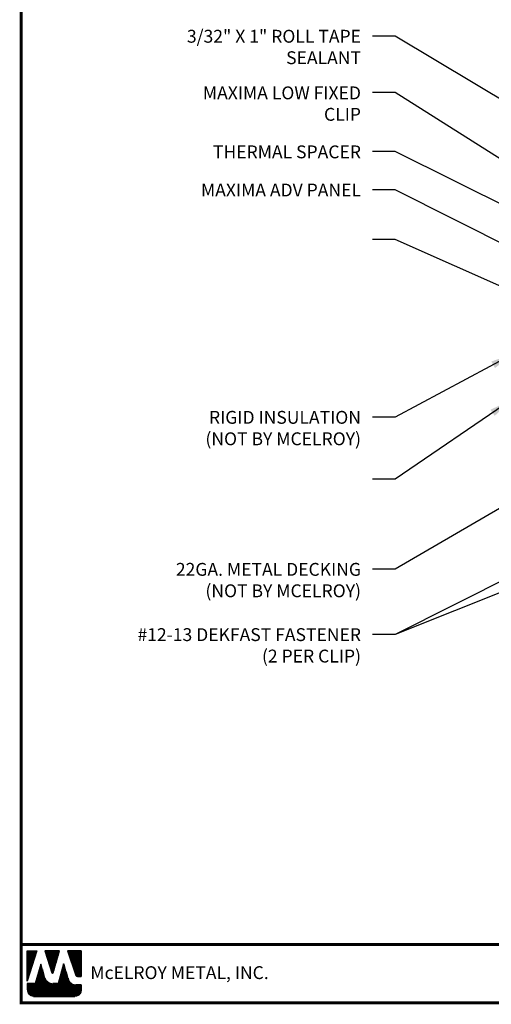
# Model space of a CAD drawing. Extents: x -10.4 to 57.1, y 0.3 to 49.2.
# Drawn here: x -10.4 to 5.1, y 0.3 to 32.6 of the extents above; entities that cross this region are included whole.
import ezdxf

# ---------------------------------------------------------------- set-up
doc = ezdxf.new("R2010")
doc.units = 0
doc.header["$LTSCALE"] = 1.5
doc.header["$MEASUREMENT"] = 0
for name, color, linetype in [('DIM', 2, 'CONTINUOUS'), ('TEXT BY MCELROY', 3, 'CONTINUOUS'), ('TEXT NOT BY MCELROY', 1, 'CONTINUOUS'), ('WEB BOR', 6, 'CONTINUOUS')]:
    doc.layers.add(name, color=color, linetype=linetype)
doc.styles.add('KEENAN', font='ARIBLK.TTF')
doc.styles.add('ROMANT', font='ROMANT')
doc.styles.get("Standard").update_dxf_attribs({"font": 'romans'})
doc.dimstyles.new('MCELROY1$7', dxfattribs={"dimtxt": 0.0938, "dimasz": 0.125, "dimexe": 0.0625, "dimexo": 0.0625, "dimgap": 0.0625, "dimtad": 0, "dimtih": 1, "dimtoh": 1, "dimdec": 0, "dimzin": 3, "dimdsep": 46, "dimlunit": 4, "dimtxsty": 'Standard', "dimcen": 0, "dimclrd": 2, "dimclre": 2, "dimclrt": 1, "dimadec": 0, "dimazin": 0, "dimtfac": 1, "dimtdec": 0, "dimtofl": 0, "dimtmove": 0, "dimatfit": 3, "dimfxl": 1, "dimfrac": 2, "dimtolj": 1, "dimtzin": 0, "dimarcsym": 0})

msp = doc.modelspace()

# ---------------------------------------------------------------- linework, layer by layer
at = {"layer": 'WEB BOR', "color": 5, "linetype": 'Continuous'}
for p, q in [((-10.10817, 2.06648), (-9.79191, 2.06648)), ((-10.10716, 1.06553), (-10.10716, 2.06648)), ((-9.79091, 2.066), (-10.10716, 1.06553)), ((-9.05006, 2.06648), (-9.52938, 2.06648)), ((-9.52853, 2.06648), (-9.29888, 1.33902)), ((-9.25809, 1.33955), (-9.04906, 2.06648)), ((-8.3304, 2.06648), (-8.78508, 2.06648)), ((-8.78408, 2.06648), (-8.51012, 1.25545)), ((-8.3294, 1.21922), (-8.3294, 2.066)), ((-8.45965, 1.21922), (-8.3294, 1.21922))]:
    msp.add_line(p, q, dxfattribs=at)
at = {"layer": 'WEB BOR', "color": 5}
for p, q in [((-10.09992, 2.06648), (-10.09992, 1.08846)), ((-10.0928, 2.06648), (-10.0928, 1.11097)), ((-10.07984, 2.06648), (-10.07984, 1.15198)), ((-10.06688, 2.06648), (-10.06688, 1.19298)), ((-10.05391, 2.06648), (-10.05391, 1.23399)), ((-10.04095, 2.06648), (-10.04095, 1.27499)), ((-10.02799, 2.06648), (-10.02799, 1.316)), ((-10.01503, 2.06648), (-10.01503, 1.357)), ((-10.00207, 2.06648), (-10.00207, 1.39801)), ((-9.9891, 2.06648), (-9.9891, 1.43901)), ((-9.97614, 2.06648), (-9.97614, 1.48002)), ((-9.96318, 2.06648), (-9.96318, 1.52102)), ((-9.95022, 2.06648), (-9.95022, 1.56203)), ((-9.93725, 2.06648), (-9.93725, 1.60304)), ((-9.92429, 2.06648), (-9.92429, 1.64404)), ((-9.91133, 2.06648), (-9.91133, 1.68505)), ((-9.89837, 2.06648), (-9.89837, 1.72605)), ((-9.88541, 2.06648), (-9.88541, 1.76706)), ((-9.87244, 2.06648), (-9.87244, 1.80806)), ((-9.85948, 2.06648), (-9.85948, 1.84907)), ((-9.84652, 2.06648), (-9.84652, 1.89007)), ((-9.83356, 2.06648), (-9.83356, 1.93108)), ((-9.82059, 2.06648), (-9.82059, 1.97209)), ((-9.80863, 2.06648), (-9.80863, 2.01309)), ((-9.51008, 2.06648), (-9.51008, 2.00485)), ((-9.49611, 2.06648), (-9.49611, 1.96379)), ((-9.48315, 2.06648), (-9.48315, 1.92273)), ((-9.47019, 2.06648), (-9.47019, 1.88167)), ((-9.45723, 2.06648), (-9.45723, 1.84061)), ((-9.44427, 2.06648), (-9.44427, 1.79955)), ((-9.4313, 2.06648), (-9.4313, 1.75849)), ((-9.41834, 2.06648), (-9.41834, 1.71743)), ((-9.40538, 2.06648), (-9.40538, 1.67637)), ((-9.39242, 2.06648), (-9.39242, 1.63531)), ((-9.37945, 2.06648), (-9.37945, 1.59425)), ((-9.36649, 2.06648), (-9.36649, 1.55319)), ((-9.35353, 2.06648), (-9.35353, 1.51213)), ((-9.34057, 2.06648), (-9.34057, 1.47107)), ((-9.32761, 2.06648), (-9.32761, 1.43001)), ((-9.31464, 2.06648), (-9.31464, 1.38895)), ((-9.30168, 2.06648), (-9.30168, 1.34789)), ((-9.28872, 2.06648), (-9.28872, 1.32671)), ((-9.28872, 2.06648), (-9.28872, 1.32671)), ((-9.27576, 2.06648), (-9.27576, 1.32432)), ((-9.26279, 2.06648), (-9.26279, 1.33111)), ((-9.24983, 2.06648), (-9.24983, 1.36826)), ((-9.23687, 2.06648), (-9.23687, 1.41334)), ((-9.22391, 2.06648), (-9.22391, 1.45841)), ((-9.21095, 2.06648), (-9.21095, 1.50349)), ((-9.19798, 2.06648), (-9.19798, 1.54857)), ((-9.18502, 2.06648), (-9.18502, 1.59365)), ((-9.17206, 2.06648), (-9.17206, 1.63873)), ((-9.1591, 2.06648), (-9.1591, 1.6838)), ((-9.14613, 2.06648), (-9.14613, 1.72888)), ((-9.13317, 2.06648), (-9.13317, 1.77396)), ((-9.12021, 2.06648), (-9.12021, 1.81904)), ((-9.10725, 2.06648), (-9.10725, 1.86411)), ((-9.09429, 2.06648), (-9.09429, 1.90919)), ((-9.08132, 2.06648), (-9.08132, 1.95427)), ((-9.06936, 2.06648), (-9.06936, 1.99935)), ((-8.77212, 2.06648), (-8.77212, 2.02811)), ((-8.75815, 2.06648), (-8.75815, 1.98973)), ((-8.74519, 2.06648), (-8.74519, 1.95136)), ((-8.73223, 2.06648), (-8.73223, 1.91298)), ((-8.71927, 2.06648), (-8.71927, 1.87461)), ((-8.7063, 2.06648), (-8.7063, 1.83624)), ((-8.69334, 2.06648), (-8.69334, 1.79786)), ((-8.68038, 2.06648), (-8.68038, 1.75949)), ((-8.66742, 2.06648), (-8.66742, 1.72112)), ((-8.65445, 2.06648), (-8.65445, 1.68274)), ((-8.64149, 2.06648), (-8.64149, 1.64437)), ((-8.62853, 2.06648), (-8.62853, 1.606)), ((-8.61557, 2.06648), (-8.61557, 1.56762)), ((-8.60261, 2.06648), (-8.60261, 1.52925)), ((-8.58964, 2.06648), (-8.58964, 1.49088)), ((-8.57668, 2.06648), (-8.57668, 1.4525)), ((-8.56372, 2.06648), (-8.56372, 1.41413)), ((-8.55076, 2.06648), (-8.55076, 1.37575)), ((-8.53779, 2.06648), (-8.53779, 1.33738)), ((-8.52483, 2.06648), (-8.52483, 1.29901)), ((-8.51187, 2.06648), (-8.51187, 1.26063)), ((-8.49891, 2.06648), (-8.49891, 1.23649)), ((-8.48595, 2.06648), (-8.48595, 1.22616)), ((-8.47298, 2.06648), (-8.47298, 1.22091)), ((-8.46002, 2.06648), (-8.46002, 1.21922)), ((-8.44706, 2.06648), (-8.44706, 1.21922)), ((-8.4341, 2.06648), (-8.4341, 1.21922)), ((-8.42113, 2.06648), (-8.42113, 1.21922)), ((-8.40817, 2.06648), (-8.40817, 1.21922)), ((-8.39521, 2.06648), (-8.39521, 1.21922)), ((-8.38225, 2.06648), (-8.38225, 1.21922)), ((-8.36929, 2.06648), (-8.36929, 1.21922)), ((-8.35632, 2.06648), (-8.35632, 1.21922)), ((-8.34336, 2.06648), (-8.34336, 1.21922)), ((-8.3304, 2.06648), (-8.3304, 1.21922))]:
    msp.add_line(p, q, dxfattribs=at)
at = {"layer": 'WEB BOR', "color": 9, "linetype": 'Continuous'}
for p, q in [((-9.65809, 1.62385), (-9.84184, 0.99744)), ((-9.54458, 1.22881), (-9.65809, 1.62385)), ((-8.9093, 1.63455), (-9.08881, 0.99341)), ((-8.79785, 1.27061), (-8.9093, 1.63455)), ((-9.84184, 0.99744), (-10.10716, 0.99744)), ((-10.10716, 0.99744), (-10.10716, 0.77909)), ((-9.53422, 1.19315), (-9.54458, 1.22881)), ((-9.08881, 0.99341), (-9.26819, 0.99341)), ((-8.75665, 1.13464), (-8.79785, 1.27061)), ((-8.3294, 0.95309), (-8.51192, 0.95309)), ((-8.3294, 0.77909), (-8.3294, 0.95309)), ((-9.89407, 0.56599), (-8.54249, 0.56599))]:
    msp.add_line(p, q, dxfattribs=at)
at = {"layer": 'WEB BOR', "color": 9}
for p, q in [((-8.90894, 1.63338), (-8.90894, 0.56599)), ((-9.75148, 1.30547), (-9.75148, 0.56599)), ((-9.73852, 1.34965), (-9.73852, 0.56599)), ((-9.72556, 1.39384), (-9.72556, 0.56599)), ((-9.7126, 1.43803), (-9.7126, 0.56599)), ((-9.69963, 1.47813), (-9.69963, 0.56599)), ((-9.68667, 1.52641), (-9.68667, 0.56599)), ((-9.67371, 1.5706), (-9.67371, 0.56599)), ((-9.66075, 1.61478), (-9.66075, 0.56599)), ((-9.64778, 1.588), (-9.64778, 0.56599)), ((-9.63482, 1.54289), (-9.63482, 0.56599)), ((-9.62186, 1.49778), (-9.62186, 0.56599)), ((-9.6089, 1.45266), (-9.6089, 0.56599)), ((-9.59594, 1.40755), (-9.59594, 0.56599)), ((-9.58297, 1.36244), (-9.58297, 0.56599)), ((-9.57001, 1.31733), (-9.57001, 0.56599)), ((-8.99967, 1.31176), (-8.99967, 0.56599)), ((-8.98671, 1.35806), (-8.98671, 0.56599)), ((-8.97375, 1.40435), (-8.97375, 0.56599)), ((-8.96079, 1.45065), (-8.96079, 0.56599)), ((-8.94782, 1.49694), (-8.94782, 0.56599)), ((-8.93486, 1.54324), (-8.93486, 0.56599)), ((-8.9219, 1.58953), (-8.9219, 0.56599)), ((-8.89598, 1.59105), (-8.89598, 0.56599)), ((-8.88301, 1.54871), (-8.88301, 0.56599)), ((-8.87005, 1.50638), (-8.87005, 0.56599)), ((-8.85709, 1.46405), (-8.85709, 0.56599)), ((-8.84413, 1.42172), (-8.84413, 0.56599)), ((-8.83116, 1.37939), (-8.83116, 0.56599)), ((-8.8182, 1.33706), (-8.8182, 0.56599)), ((-8.80524, 1.29473), (-8.80524, 0.56599)), ((-10.10146, 0.99744), (-10.10146, 0.73012)), ((-10.0885, 0.99744), (-10.0885, 0.69187)), ((-10.07554, 0.99744), (-10.07554, 0.66738)), ((-10.06258, 0.99744), (-10.06258, 0.64864)), ((-10.04961, 0.99744), (-10.04961, 0.63343)), ((-10.03665, 0.99744), (-10.03665, 0.62072)), ((-10.02369, 0.99744), (-10.02369, 0.60994)), ((-10.01073, 0.99744), (-10.01073, 0.60076)), ((-9.99776, 0.99744), (-9.99776, 0.59292)), ((-9.9848, 0.99744), (-9.9848, 0.58627)), ((-9.97184, 0.99744), (-9.97184, 0.58069)), ((-9.95888, 0.99744), (-9.95888, 0.57608)), ((-9.94592, 0.99744), (-9.94592, 0.57239)), ((-9.93295, 0.99744), (-9.93295, 0.56957)), ((-9.91999, 0.99744), (-9.91999, 0.56757)), ((-9.90703, 0.99744), (-9.90703, 0.56599)), ((-9.89407, 0.99744), (-9.89407, 0.56599)), ((-9.8811, 0.99744), (-9.8811, 0.56599)), ((-9.86814, 0.99744), (-9.86814, 0.56599)), ((-9.85518, 0.99744), (-9.85518, 0.56599)), ((-9.84222, 0.99744), (-9.84222, 0.56599)), ((-9.82926, 1.04034), (-9.82926, 0.56599)), ((-9.81629, 1.08452), (-9.81629, 0.56599)), ((-9.80333, 1.12871), (-9.80333, 0.56599)), ((-9.79037, 1.1729), (-9.79037, 0.56599)), ((-9.77741, 1.21709), (-9.77741, 0.56599)), ((-9.76444, 1.26128), (-9.76444, 0.56599)), ((-9.55705, 1.27222), (-9.55705, 0.56599)), ((-9.54409, 1.22712), (-9.54409, 0.56599)), ((-9.53112, 1.18321), (-9.53112, 0.56599)), ((-9.51816, 1.15103), (-9.51816, 0.56599)), ((-9.5052, 1.12701), (-9.5052, 0.56599)), ((-9.49224, 1.10751), (-9.49224, 0.56599)), ((-9.47928, 1.09103), (-9.47928, 0.56599)), ((-9.46631, 1.07681), (-9.46631, 0.56599)), ((-9.45335, 1.06438), (-9.45335, 0.56599)), ((-9.44039, 1.05343), (-9.44039, 0.56599)), ((-9.42743, 1.04375), (-9.42743, 0.56599)), ((-9.41446, 1.03518), (-9.41446, 0.56599)), ((-9.4015, 1.02759), (-9.4015, 0.56599)), ((-9.38854, 1.02092), (-9.38854, 0.56599)), ((-9.37558, 1.01507), (-9.37558, 0.56599)), ((-9.36262, 1.01), (-9.36262, 0.56599)), ((-9.34965, 1.00566), (-9.34965, 0.56599)), ((-9.33669, 1.00201), (-9.33669, 0.56599)), ((-9.32373, 0.99903), (-9.32373, 0.56599)), ((-9.31077, 0.9967), (-9.31077, 0.56599)), ((-9.2978, 0.995), (-9.2978, 0.56599)), ((-9.28484, 0.99391), (-9.28484, 0.56599)), ((-9.27188, 0.99343), (-9.27188, 0.56599)), ((-9.25892, 0.99341), (-9.25892, 0.56599)), ((-9.24596, 0.99341), (-9.24596, 0.56599)), ((-9.23299, 0.99341), (-9.23299, 0.56599)), ((-9.22003, 0.99341), (-9.22003, 0.56599)), ((-9.20707, 0.99341), (-9.20707, 0.56599)), ((-9.19411, 0.99341), (-9.19411, 0.56599)), ((-9.18114, 0.99341), (-9.18114, 0.56599)), ((-9.16818, 0.99341), (-9.16818, 0.56599)), ((-9.15522, 0.99341), (-9.15522, 0.56599)), ((-9.14226, 0.99341), (-9.14226, 0.56599)), ((-9.1293, 0.99341), (-9.1293, 0.56599)), ((-9.11633, 0.99341), (-9.11633, 0.56599)), ((-9.10337, 0.99341), (-9.10337, 0.56599)), ((-9.09041, 0.99341), (-9.09041, 0.56599)), ((-9.07745, 1.034), (-9.07745, 0.56599)), ((-9.06448, 1.08029), (-9.06448, 0.56599)), ((-9.05152, 1.12659), (-9.05152, 0.56599)), ((-9.03856, 1.17288), (-9.03856, 0.56599)), ((-9.0256, 1.21918), (-9.0256, 0.56599)), ((-9.01264, 1.26547), (-9.01264, 0.56599)), ((-8.79228, 1.25221), (-8.79228, 0.56599)), ((-8.77932, 1.20943), (-8.77932, 0.56599)), ((-8.76635, 1.16666), (-8.76635, 0.56599)), ((-8.75339, 1.12463), (-8.75339, 0.56599)), ((-8.74043, 1.09402), (-8.74043, 0.56599)), ((-8.72747, 1.07121), (-8.72747, 0.56599)), ((-8.7145, 1.05276), (-8.7145, 0.56599)), ((-8.70154, 1.03724), (-8.70154, 0.56599)), ((-8.68858, 1.02392), (-8.68858, 0.56599)), ((-8.67562, 1.01235), (-8.67562, 0.56599)), ((-8.66266, 1.00224), (-8.66266, 0.56599)), ((-8.64969, 0.99338), (-8.64969, 0.56599)), ((-8.63673, 0.98562), (-8.63673, 0.56599)), ((-8.62921, 0.98158), (-8.62921, 0.56599)), ((-8.61625, 0.97534), (-8.61625, 0.56599)), ((-8.60329, 0.96997), (-8.60329, 0.56599)), ((-8.59033, 0.96541), (-8.59033, 0.56599)), ((-8.57737, 0.9616), (-8.57737, 0.56599)), ((-8.5644, 0.95853), (-8.5644, 0.56599)), ((-8.55144, 0.95616), (-8.55144, 0.56599)), ((-8.53848, 0.95447), (-8.53848, 0.56599)), ((-8.52552, 0.95345), (-8.52552, 0.56599)), ((-8.51255, 0.95309), (-8.51255, 0.5681)), ((-8.49959, 0.95309), (-8.49959, 0.57035)), ((-8.48663, 0.95309), (-8.48663, 0.57344)), ((-8.47367, 0.95309), (-8.47367, 0.57741)), ((-8.46071, 0.95309), (-8.46071, 0.58231)), ((-8.44774, 0.95309), (-8.44774, 0.58821)), ((-8.43478, 0.95309), (-8.43478, 0.59522)), ((-8.42182, 0.95309), (-8.42182, 0.60345)), ((-8.40886, 0.95309), (-8.40886, 0.6131)), ((-8.39589, 0.95309), (-8.39589, 0.62443)), ((-8.38293, 0.95309), (-8.38293, 0.63784)), ((-8.36997, 0.95309), (-8.36997, 0.65401)), ((-8.35701, 0.95309), (-8.35701, 0.67418)), ((-8.34405, 0.95309), (-8.34405, 0.70145)), ((-8.33108, 0.95309), (-8.33108, 0.75234))]:
    msp.add_line(p, q, dxfattribs=at)
at = {"layer": 'WEB BOR', "const_width": 0.1}
for points in [[(-10.30257, 0.35948), (-10.30257, 49.16447), (57.09013, 49.16447), (57.09013, 0.35948), (-10.30257, 0.35948)], [(57.09013, 2.27127), (-10.30257, 2.27127)]]:
    msp.add_lwpolyline(points, dxfattribs=at)
at = {"layer": 'WEB BOR', "color": 5, "linetype": 'Continuous'}
for centre, radius, start, end in [((-9.27856, 1.34544), 0.02131, 197.516464, 343.961517), ((-8.45964, 1.27249), 0.05328, 198.661469, 269.995148)]:
    msp.add_arc(centre, radius, start, end, dxfattribs=at)

# ---------------------------------------------------------------- texts
at = {"layer": 'TEXT BY MCELROY', "color": 3, "char_height": 0.4221, "attachment_point": 3}
for s, insert in [('\\A1;3/32" X 1" ROLL TAPE\\PSEALANT', (0.84935, 32.28248)), ('\\A1;MAXIMA LOW FIXED\\PCLIP', (0.84935, 30.42469)), ('\\A1;THERMAL SPACER', (0.84935, 28.48915)), ('\\A1;MAXIMA ADV PANEL', (0.84935, 27.23726)), ('\\A1;#12-13 DEKFAST FASTENER\\P(2 PER CLIP)', (0.84935, 12.65004))]:
    msp.add_mtext(s, dxfattribs=dict(at, insert=insert))
at = {"layer": 'TEXT NOT BY MCELROY', "color": 1, "char_height": 0.4221, "attachment_point": 3}
for s, insert in [('\\A1;RIGID INSULATION\\P(NOT BY MCELROY)', (0.84935, 19.77902)), ('\\A1;22GA. METAL DECKING\\P(NOT BY MCELROY)', (0.84935, 14.79144))]:
    msp.add_mtext(s, dxfattribs=dict(at, insert=insert))
at = {"layer": 'WEB BOR', "color": 9, "style": 'ROMANT'}
msp.add_text('McELROY METAL, INC.', height=0.421875, dxfattribs=at).set_placement((-8.03334, 1.13721))

# ---------------------------------------------------------------- leaders
at = {"layer": 'DIM', "annotation_type": 0, "has_hookline": 1, "hookline_direction": 1}
for points, text_width in [([(18.71638, 22.02229), (1.97435, 32.07881), (1.22435, 32.07881)], 9.4671), ([(11.19745, 24.39101), (1.97435, 30.22102), (1.22435, 30.22102)], 5.9496), ([(12.15782, 23.22699), (1.97435, 28.28548), (1.22435, 28.28548)], 5.5074), ([(6.51703, 24.74194), (1.97435, 27.03359), (1.22435, 27.03359)], 6.0903), ([(6.31661, 23.47654), (1.97435, 25.40123), (1.22435, 25.40123)], 9.7485), ([(5.85046, 21.6476), (1.97435, 19.57535), (1.22435, 19.57535)], 6.0903), ([(5.78816, 20.14002), (1.97435, 17.53422), (1.22435, 17.53422)], 6.0903), ([(9.45206, 18.93459), (1.97435, 14.58777), (1.22435, 14.58777)], 7.0752), ([(11.31266, 17.14022), (1.97435, 12.44637), (1.22435, 12.44637)], 9.0249)]:
    msp.add_leader(points, dimstyle='MCELROY1$7', override={"dimscale": 6, "dimtxsty": 'KEENAN', "dimtdec": 4}, dxfattribs=dict(at, text_width=text_width))
at = {"layer": 'DIM'}
msp.add_leader([(13.03418, 16.85934), (1.97435, 12.44637)], dimstyle='MCELROY1$7', override={"dimscale": 6, "dimtxsty": 'KEENAN', "dimtdec": 4}, dxfattribs=at)

doc.saveas('drawing.dxf')
